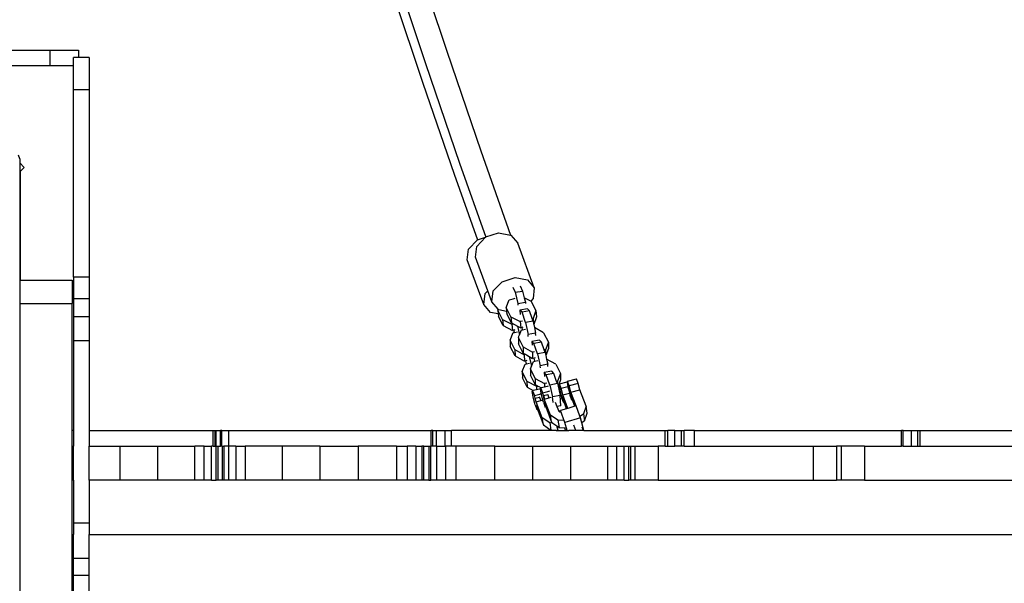
# Model space of a CAD drawing. Units: millimetres. Extents: x 105 to 2996, y 183 to 1643.
# Drawn here: x 1756 to 1820, y 1155 to 1191 of the extents above; entities that cross this region are included whole.
import ezdxf

# ---------------------------------------------------------------- set-up
doc = ezdxf.new("R2010")
doc.units = ezdxf.units.MM
doc.header["$MEASUREMENT"] = 0
doc.layers.add('VP-DIM', color=7, linetype='Continuous')
doc.layers.add('VP-EQ', color=7, linetype='Continuous', true_color=0x8a3492)
doc.styles.get("Standard").update_dxf_attribs({"font": 'arial.ttf'})
doc.dimstyles.get("Standard").update_dxf_attribs({"dimtxt": 14, "dimasz": 20, "dimexe": 20, "dimexo": 50, "dimgap": 20, "dimtad": 0, "dimdec": 0, "dimzin": 0, "dimdsep": 46, "dimtxsty": 'Standard', "dimcen": -0.09, "dimadec": 0, "dimazin": 0, "dimtfac": 1, "dimtdec": 4, "dimtofl": 0, "dimtmove": 0, "dimatfit": 3, "dimfxl": 70, "dimfxlon": 1, "dimtolj": 1, "dimtzin": 0, "dimarcsym": 0})

# ---------------------------------------------------------------- blocks, each defined once
blk = doc.blocks.new('*D239')
at = {"layer": 'Defpoints', "color": 0}
for p in [(597.671, 1528.035), (2662.42, 774.546), (597.671, 453.034)]:
    blk.add_point(p, dxfattribs=at)
at = {"layer": 'VP-DIM', "color": 0, "lineweight": -2}
for p, q in [((597.671, 1458.035), (597.671, 1548.035)), ((2662.42, 1458.035), (2662.42, 1548.035)), ((617.671, 1528.035), (1588.996, 1528.035)), ((2642.42, 1528.035), (1671.094, 1528.035))]:
    blk.add_line(p, q, dxfattribs=at)
at = {"layer": 'VP-DIM', "color": 0}
for points in [[(617.671, 1531.369), (617.671, 1524.702), (597.671, 1528.035)], [(2642.42, 1524.702), (2642.42, 1531.369), (2662.42, 1528.035)]]:
    blk.add_solid(points, dxfattribs=at)
at = {"layer": 'VP-DIM', "color": 0, "insert": (1630.045, 1528.035), "char_height": 14, "attachment_point": 5}
blk.add_mtext('\\A1;2075', dxfattribs=at)
blk = doc.blocks.new('*D240')
at = {"layer": 'Defpoints', "color": 0}
for p in [(2104.854, 1319.553), (1269.634, 368.157), (2882.467, 368.157)]:
    blk.add_point(p, dxfattribs=at)
at = {"layer": 'VP-DIM', "color": 0, "lineweight": -2}
for p, q in [((2812.467, 1319.553), (2902.467, 1319.553)), ((2882.467, 1299.553), (2882.467, 884.05)), ((2882.467, 388.157), (2882.467, 803.66)), ((2812.467, 368.157), (2902.467, 368.157))]:
    blk.add_line(p, q, dxfattribs=at)
at = {"layer": 'VP-DIM', "color": 0}
for points in [[(2885.801, 1299.553), (2879.134, 1299.553), (2882.467, 1319.553)], [(2879.134, 388.157), (2885.801, 388.157), (2882.467, 368.157)]]:
    blk.add_solid(points, dxfattribs=at)
at = {"layer": 'VP-DIM', "color": 0, "insert": (2882.467, 843.855), "char_height": 14, "attachment_point": 5, "rotation": 90}
blk.add_mtext('\\A1;1000', dxfattribs=at)
blk = doc.blocks.new('*D241')
at = {"layer": 'Defpoints', "color": 0}
for p in [(393.005, 1622.724), (2849.838, 712.996), (393.005, 467.582)]:
    blk.add_point(p, dxfattribs=at)
at = {"layer": 'VP-DIM', "color": 0, "lineweight": -2}
for p, q in [((393.005, 1552.724), (393.005, 1642.724)), ((2849.838, 1552.724), (2849.838, 1642.724)), ((413.005, 1622.724), (1580.428, 1622.724)), ((2829.838, 1622.724), (1662.414, 1622.724))]:
    blk.add_line(p, q, dxfattribs=at)
at = {"layer": 'VP-DIM', "color": 0}
for points in [[(413.005, 1626.057), (413.005, 1619.39), (393.005, 1622.724)], [(2829.838, 1619.39), (2829.838, 1626.057), (2849.838, 1622.724)]]:
    blk.add_solid(points, dxfattribs=at)
at = {"layer": 'VP-DIM', "color": 0, "insert": (1621.421, 1622.724), "char_height": 14, "attachment_point": 5}
blk.add_mtext('\\A1;2457', dxfattribs=at)
blk = doc.blocks.new('RB1906_')
at = {"color": 0}
for p, q in [((-2047.571, -376.143), (-2045.372, -382.742)), ((-2048.948, -376.912), (-2046.745, -383.523)), ((-2048.938, -378.754), (-2046.914, -384.807)), ((-2083.502, -382.662), (-2070.963, -382.662)), ((-2070.963, -382.662), (-2070.963, -383.662)), ((-2070.963, -382.662), (-2069.125, -382.662)), ((-2069.125, -382.662), (-2069.125, -383.145)), ((-2045.372, -382.742), (-2043.176, -389.15)), ((-2069.125, -383.145), (-2069.434, -383.145)), ((-2069.434, -383.662), (-2069.434, -383.145)), ((-2068.434, -383.145), (-2069.125, -383.145)), ((-2068.434, -383.145), (-2068.434, -385.217)), ((-2083.263, -383.662), (-2070.963, -383.662)), ((-2070.963, -383.662), (-2069.434, -383.662)), ((-2069.434, -385.217), (-2069.434, -383.662)), ((-2046.745, -383.523), (-2044.544, -389.943)), ((-2068.434, -385.217), (-2069.434, -385.217)), ((-2069.434, -397.306), (-2069.434, -385.217)), ((-2068.434, -385.217), (-2068.434, -397.306)), ((-2046.914, -384.807), (-2044.892, -390.67)), ((-2043.176, -389.15), (-2041.255, -394.589)), ((-2072.907, -389.666), (-2072.983, -389.436)), ((-2072.907, -389.666), (-2072.907, -389.937)), ((-2072.907, -389.937), (-2072.618, -390.227)), ((-2072.907, -389.937), (-2072.907, -390.516)), ((-2072.856, -390.465), (-2072.907, -390.516)), ((-2072.856, -390.465), (-2072.618, -390.227)), ((-2072.856, -397.495), (-2072.856, -390.465)), ((-2044.544, -389.943), (-2042.86, -394.712)), ((-2072.907, -390.516), (-2072.907, -397.495)), ((-2044.892, -390.67), (-2043.391, -394.883)), ((-2043.971, -395.485), (-2043.399, -394.886)), ((-2043.444, -395.315), (-2042.872, -394.716)), ((-2043.399, -394.886), (-2043.391, -394.883)), ((-2043.391, -394.883), (-2042.872, -394.716)), ((-2042.872, -394.716), (-2042.86, -394.712)), ((-2042.86, -394.712), (-2042.848, -394.705)), ((-2042.848, -394.705), (-2042.029, -394.44)), ((-2042.029, -394.44), (-2041.255, -394.589)), ((-2041.255, -394.589), (-2041.236, -394.593)), ((-2041.236, -394.593), (-2040.797, -395.116)), ((-2044.054, -396.179), (-2043.971, -395.485)), ((-2043.527, -396.009), (-2043.444, -395.315)), ((-2039.728, -397.99), (-2040.797, -395.116)), ((-2042.985, -399.053), (-2044.054, -396.179)), ((-2042.723, -398.171), (-2043.527, -396.009)), ((-2068.434, -397.306), (-2069.434, -397.306)), ((-2069.434, -397.306), (-2069.434, -398.705)), ((-2068.434, -397.306), (-2068.434, -398.705)), ((-2041.803, -397.59), (-2040.96, -397.314)), ((-2040.96, -397.314), (-2040.167, -397.467)), ((-2040.167, -397.467), (-2039.728, -397.99)), ((-2072.907, -397.495), (-2072.856, -397.495)), ((-2072.907, -397.495), (-2072.907, -398.992)), ((-2072.856, -397.495), (-2069.534, -397.495)), ((-2069.534, -397.495), (-2069.534, -398.992)), ((-2042.375, -398.189), (-2041.803, -397.59)), ((-2041.12, -397.935), (-2040.972, -398.272)), ((-2040.633, -397.855), (-2040.486, -398.192)), ((-2039.728, -397.99), (-2039.81, -398.684)), ((-2068.434, -398.705), (-2069.434, -398.705)), ((-2069.434, -398.705), (-2069.434, -399.86)), ((-2068.434, -398.705), (-2068.434, -399.86)), ((-2042.985, -399.053), (-2042.902, -398.359)), ((-2042.902, -398.359), (-2042.723, -398.171)), ((-2042.458, -398.883), (-2042.723, -398.171)), ((-2042.458, -398.883), (-2042.375, -398.189)), ((-2041.355, -398.758), (-2041.096, -398.695)), ((-2041.096, -398.695), (-2040.959, -398.661)), ((-2040.972, -398.272), (-2040.486, -398.192)), ((-2040.972, -398.272), (-2040.789, -398.995)), ((-2040.486, -398.192), (-2040.374, -398.633)), ((-2039.962, -398.843), (-2040.374, -398.633)), ((-2040.374, -398.633), (-2040.303, -398.914)), ((-2039.81, -398.684), (-2039.962, -398.843)), ((-2072.907, -398.992), (-2069.534, -398.992)), ((-2072.907, -398.992), (-2072.907, -482.206)), ((-2069.534, -407.191), (-2069.534, -398.992)), ((-2042.546, -399.576), (-2042.985, -399.053)), ((-2042.05, -399.369), (-2042.458, -398.883)), ((-2042.073, -399.429), (-2042.05, -399.369)), ((-2042.019, -399.407), (-2042.05, -399.369)), ((-2041.546, -399.26), (-2041.355, -398.758)), ((-2041.243, -399.854), (-2041.546, -399.26)), ((-2041.546, -399.26), (-2041.522, -399.502)), ((-2040.789, -398.995), (-2040.303, -398.914)), ((-2040.789, -398.995), (-2040.783, -399.102)), ((-2040.166, -399.336), (-2040.655, -399.419)), ((-2040.303, -398.914), (-2040.298, -399.001)), ((-2040.032, -399.474), (-2040.166, -399.336)), ((-2039.922, -398.864), (-2039.962, -398.843)), ((-2039.922, -398.864), (-2039.62, -399.458)), ((-2068.434, -399.86), (-2069.434, -399.86)), ((-2069.434, -399.86), (-2069.434, -401.405)), ((-2068.434, -399.86), (-2068.434, -401.405)), ((-2042.049, -399.672), (-2042.546, -399.576)), ((-2041.77, -400.024), (-2042.073, -399.429)), ((-2042.073, -399.429), (-2042.049, -399.672)), ((-2042.049, -399.672), (-2042.033, -399.827)), ((-2041.731, -400.421), (-2042.033, -399.827)), ((-2041.522, -399.502), (-2042.019, -399.407)), ((-2041.522, -399.502), (-2041.506, -399.657)), ((-2041.204, -400.252), (-2041.506, -399.657)), ((-2041.243, -399.854), (-2040.64, -400.162)), ((-2041.243, -399.854), (-2041.204, -400.252)), ((-2040.52, -399.557), (-2040.655, -399.419)), ((-2040.655, -399.419), (-2040.64, -399.709)), ((-2040.032, -399.474), (-2040.52, -399.557)), ((-2040.298, -400.224), (-2040.52, -399.557)), ((-2039.865, -399.973), (-2040.032, -399.474)), ((-2039.81, -399.96), (-2039.865, -399.973)), ((-2039.809, -400.141), (-2039.865, -399.973)), ((-2039.62, -399.458), (-2039.81, -399.96)), ((-2039.81, -399.96), (-2039.779, -400.281)), ((-2039.58, -399.856), (-2039.765, -400.342)), ((-2039.62, -399.458), (-2039.58, -399.856)), ((-2041.77, -400.024), (-2041.167, -400.332)), ((-2041.77, -400.024), (-2041.731, -400.421)), ((-2041.731, -400.421), (-2041.128, -400.729)), ((-2041.204, -400.252), (-2041.086, -400.312)), ((-2041.086, -400.312), (-2041.167, -400.332)), ((-2041.167, -400.332), (-2041.128, -400.729)), ((-2041.086, -400.312), (-2041.014, -400.349)), ((-2041.014, -400.349), (-2040.812, -400.452)), ((-2040.812, -400.452), (-2040.688, -401.02)), ((-2040.812, -400.452), (-2040.601, -400.56)), ((-2040.491, -400.126), (-2040.64, -400.162)), ((-2040.64, -400.162), (-2040.601, -400.56)), ((-2040.52, -400.54), (-2040.601, -400.56)), ((-2040.464, -400.526), (-2040.52, -400.54)), ((-2040.488, -400.686), (-2040.52, -400.54)), ((-2040.488, -400.686), (-2040.29, -400.648)), ((-2039.809, -400.141), (-2040.298, -400.224)), ((-2040.298, -400.224), (-2040.13, -400.994)), ((-2039.809, -400.141), (-2039.779, -400.281)), ((-2039.779, -400.281), (-2039.765, -400.342)), ((-2039.765, -400.342), (-2039.72, -400.548)), ((-2039.125, -400.881), (-2039.72, -400.548)), ((-2039.72, -400.548), (-2039.641, -400.911)), ((-2041.281, -401.358), (-2041.089, -400.869)), ((-2041.046, -400.71), (-2041.128, -400.729)), ((-2041.089, -400.869), (-2041.015, -400.855)), ((-2040.99, -400.696), (-2041.046, -400.71)), ((-2041.015, -400.855), (-2041.046, -400.71)), ((-2041.015, -400.855), (-2040.816, -400.818)), ((-2040.754, -401.188), (-2040.718, -401.097)), ((-2040.451, -401.795), (-2040.754, -401.188)), ((-2040.754, -401.188), (-2040.748, -401.588)), ((-2040.718, -401.097), (-2040.688, -401.02)), ((-2040.688, -401.02), (-2040.562, -400.7)), ((-2040.562, -400.7), (-2040.488, -400.686)), ((-2039.641, -400.911), (-2040.13, -400.994)), ((-2040.123, -401.119), (-2040.13, -400.994)), ((-2039.634, -401.051), (-2039.641, -400.911)), ((-2039.125, -400.881), (-2038.822, -401.488)), ((-2068.434, -401.405), (-2069.434, -401.405)), ((-2069.434, -401.405), (-2069.434, -407.191)), ((-2068.434, -401.405), (-2068.434, -407.191)), ((-2040.978, -401.965), (-2041.281, -401.358)), ((-2041.281, -401.358), (-2041.274, -401.758)), ((-2040.972, -402.365), (-2041.274, -401.758)), ((-2040.445, -402.195), (-2040.748, -401.588)), ((-2040.451, -401.795), (-2039.847, -402.134)), ((-2040.451, -401.795), (-2040.445, -402.195)), ((-2039.402, -401.349), (-2039.889, -401.44)), ((-2039.755, -401.575), (-2039.889, -401.44)), ((-2039.889, -401.44), (-2039.872, -401.681)), ((-2039.268, -401.484), (-2039.755, -401.575)), ((-2039.525, -402.237), (-2039.755, -401.575)), ((-2039.268, -401.484), (-2039.402, -401.349)), ((-2039.091, -401.991), (-2039.268, -401.484)), ((-2038.822, -401.488), (-2039.014, -401.977)), ((-2038.816, -401.888), (-2038.993, -402.338)), ((-2038.822, -401.488), (-2038.816, -401.888)), ((-2040.978, -401.965), (-2040.374, -402.303)), ((-2040.978, -401.965), (-2040.972, -402.365)), ((-2040.972, -402.365), (-2040.367, -402.703)), ((-2040.445, -402.195), (-2040.283, -402.286)), ((-2040.283, -402.286), (-2040.374, -402.303)), ((-2040.374, -402.303), (-2040.367, -402.703)), ((-2040.283, -402.286), (-2040.239, -402.31)), ((-2040.239, -402.31), (-2040.049, -402.417)), ((-2040.049, -402.417), (-2039.904, -403.034)), ((-2040.049, -402.417), (-2039.841, -402.534)), ((-2039.715, -402.109), (-2039.847, -402.134)), ((-2039.847, -402.134), (-2039.841, -402.534)), ((-2039.744, -402.515), (-2039.841, -402.534)), ((-2039.682, -402.504), (-2039.744, -402.515)), ((-2039.697, -402.712), (-2039.744, -402.515)), ((-2039.038, -402.146), (-2039.525, -402.237)), ((-2039.525, -402.237), (-2039.345, -403.004)), ((-2039.014, -401.977), (-2039.091, -401.991)), ((-2039.038, -402.146), (-2039.091, -401.991)), ((-2039.038, -402.146), (-2039.01, -402.266)), ((-2039.014, -401.977), (-2039.01, -402.266)), ((-2039.01, -402.266), (-2038.993, -402.338)), ((-2038.993, -402.338), (-2038.936, -402.58)), ((-2040.503, -403.386), (-2040.311, -402.898)), ((-2040.27, -402.685), (-2040.367, -402.703)), ((-2040.311, -402.898), (-2040.224, -402.881)), ((-2040.209, -402.673), (-2040.27, -402.685)), ((-2040.224, -402.881), (-2040.27, -402.685)), ((-2040.224, -402.881), (-2040.031, -402.845)), ((-2039.976, -403.217), (-2039.934, -403.11)), ((-2039.934, -403.11), (-2039.904, -403.034)), ((-2039.904, -403.034), (-2039.784, -402.728)), ((-2039.784, -402.728), (-2039.697, -402.712)), ((-2039.697, -402.712), (-2039.504, -402.675)), ((-2038.858, -402.913), (-2039.345, -403.004)), ((-2039.335, -403.137), (-2039.345, -403.004)), ((-2038.347, -402.91), (-2038.936, -402.58)), ((-2038.936, -402.58), (-2038.858, -402.913)), ((-2038.846, -403.067), (-2038.858, -402.913)), ((-2038.347, -402.91), (-2038.044, -403.517)), ((-2040.2, -403.993), (-2040.503, -403.386)), ((-2040.503, -403.386), (-2040.497, -403.786)), ((-2040.194, -404.393), (-2040.497, -403.786)), ((-2039.673, -403.824), (-2039.976, -403.217)), ((-2039.976, -403.217), (-2039.97, -403.617)), ((-2039.667, -404.224), (-2039.97, -403.617)), ((-2039.673, -403.824), (-2039.069, -404.162)), ((-2039.673, -403.824), (-2039.667, -404.224)), ((-2038.601, -403.363), (-2039.089, -403.454)), ((-2038.955, -403.589), (-2039.089, -403.454)), ((-2039.089, -403.454), (-2039.07, -403.706)), ((-2038.467, -403.498), (-2038.955, -403.589)), ((-2038.724, -404.251), (-2038.955, -403.589)), ((-2038.467, -403.498), (-2038.601, -403.363)), ((-2038.287, -404.015), (-2038.467, -403.498)), ((-2038.044, -403.517), (-2038.236, -404.005)), ((-2038.044, -403.517), (-2038.038, -403.917)), ((-2040.2, -403.993), (-2039.596, -404.332)), ((-2040.2, -403.993), (-2040.194, -404.393)), ((-2040.194, -404.393), (-2039.81, -404.609)), ((-2039.667, -404.224), (-2039.505, -404.315)), ((-2039.505, -404.315), (-2039.596, -404.332)), ((-2039.596, -404.332), (-2039.592, -404.553)), ((-2039.505, -404.315), (-2039.436, -404.353)), ((-2039.436, -404.353), (-2039.283, -404.439)), ((-2039.307, -404.445), (-2039.333, -404.497)), ((-2039.283, -404.439), (-2039.307, -404.445)), ((-2039.307, -404.445), (-2039.192, -404.749)), ((-2039.066, -404.384), (-2039.283, -404.439)), ((-2038.914, -404.133), (-2039.069, -404.162)), ((-2039.069, -404.162), (-2039.066, -404.384)), ((-2038.896, -404.34), (-2039.066, -404.384)), ((-2038.833, -404.324), (-2038.896, -404.34)), ((-2038.237, -404.16), (-2038.724, -404.251)), ((-2038.724, -404.251), (-2038.544, -405.018)), ((-2038.236, -404.005), (-2038.287, -404.015)), ((-2038.237, -404.16), (-2038.287, -404.015)), ((-2038.236, -404.005), (-2038.237, -404.16)), ((-2038.237, -404.16), (-2038.198, -404.324)), ((-2038.038, -403.917), (-2038.198, -404.324)), ((-2038.198, -404.324), (-2038.057, -404.927)), ((-2038.111, -404.176), (-2038.138, -404.227)), ((-2038.138, -404.227), (-2038.056, -404.687)), ((-2038.111, -404.176), (-2037.605, -404.047)), ((-2037.996, -404.479), (-2038.111, -404.176)), ((-2037.556, -404.367), (-2037.996, -404.479)), ((-2037.605, -404.047), (-2037.611, -404.058)), ((-2037.611, -404.058), (-2037.556, -404.367)), ((-2037.584, -404.006), (-2037.605, -404.047)), ((-2037.584, -404.006), (-2037.006, -403.859)), ((-2037.47, -404.31), (-2037.584, -404.006)), ((-2037.556, -404.367), (-2037.529, -404.518)), ((-2036.892, -404.163), (-2037.47, -404.31)), ((-2037.362, -404.718), (-2037.47, -404.31)), ((-2036.892, -404.163), (-2037.006, -403.859)), ((-2036.784, -404.57), (-2036.892, -404.163)), ((-2039.834, -404.615), (-2039.86, -404.667)), ((-2039.779, -405.126), (-2039.86, -404.667)), ((-2039.81, -404.609), (-2039.834, -404.615)), ((-2039.834, -404.615), (-2039.719, -404.919)), ((-2039.592, -404.553), (-2039.81, -404.609)), ((-2039.719, -404.919), (-2039.382, -404.833)), ((-2039.671, -405.099), (-2039.719, -404.919)), ((-2039.671, -405.099), (-2039.392, -405.028)), ((-2039.423, -404.51), (-2039.592, -404.553)), ((-2039.359, -404.494), (-2039.423, -404.51)), ((-2039.392, -405.028), (-2039.367, -405.021)), ((-2039.387, -405.051), (-2039.392, -405.028)), ((-2039.387, -405.051), (-2039.317, -405.252)), ((-2039.382, -404.833), (-2039.278, -404.806)), ((-2039.309, -404.632), (-2039.333, -404.497)), ((-2039.278, -404.806), (-2039.309, -404.632)), ((-2039.252, -404.957), (-2039.278, -404.806)), ((-2039.183, -405.217), (-2039.252, -404.957)), ((-2039.192, -404.749), (-2038.855, -404.663)), ((-2039.144, -404.929), (-2039.192, -404.749)), ((-2039.144, -404.929), (-2039.132, -404.926)), ((-2039.084, -405.157), (-2039.144, -404.929)), ((-2039.132, -404.926), (-2038.866, -404.858)), ((-2039.132, -404.926), (-2039.078, -405.155)), ((-2039.078, -405.155), (-2038.79, -405.082)), ((-2038.866, -404.858), (-2038.84, -404.852)), ((-2038.86, -404.881), (-2038.866, -404.858)), ((-2038.86, -404.881), (-2038.79, -405.082)), ((-2038.855, -404.663), (-2038.722, -404.629)), ((-2038.79, -405.082), (-2038.639, -405.043)), ((-2038.057, -404.927), (-2038.544, -405.018)), ((-2038.518, -405.379), (-2038.544, -405.018)), ((-2038.009, -405.587), (-2038.057, -404.927)), ((-2038.056, -404.687), (-2037.948, -405.095)), ((-2037.888, -404.887), (-2037.996, -404.479)), ((-2037.833, -405.399), (-2037.948, -405.095)), ((-2037.888, -404.887), (-2037.46, -404.778)), ((-2037.56, -405.756), (-2037.888, -404.887)), ((-2037.807, -405.347), (-2037.888, -404.887)), ((-2037.529, -404.518), (-2037.46, -404.778)), ((-2037.46, -404.778), (-2037.421, -404.926)), ((-2037.306, -405.229), (-2037.421, -404.926)), ((-2037.362, -404.718), (-2036.784, -404.57)), ((-2037.03, -405.596), (-2037.362, -404.718)), ((-2037.28, -405.178), (-2037.362, -404.718)), ((-2036.392, -405.608), (-2036.784, -404.57)), ((-2039.67, -405.534), (-2039.779, -405.126)), ((-2039.611, -405.326), (-2039.671, -405.099)), ((-2039.67, -405.534), (-2039.556, -405.838)), ((-2039.611, -405.326), (-2039.317, -405.252)), ((-2039.219, -406.364), (-2039.611, -405.326)), ((-2039.611, -405.326), (-2039.529, -405.786)), ((-2039.317, -405.252), (-2039.183, -405.217)), ((-2039.144, -405.365), (-2039.183, -405.217)), ((-2039.144, -405.365), (-2039.029, -405.668)), ((-2039.084, -405.157), (-2039.078, -405.155)), ((-2038.692, -406.194), (-2039.084, -405.157)), ((-2039.084, -405.157), (-2039.002, -405.617)), ((-2039.029, -405.668), (-2039.002, -405.617)), ((-2038.987, -405.658), (-2039.029, -405.668)), ((-2039.002, -405.617), (-2038.987, -405.658)), ((-2038.987, -405.658), (-2038.61, -406.654)), ((-2038.38, -405.345), (-2038.269, -405.636)), ((-2038.009, -405.587), (-2038.269, -405.636)), ((-2038.269, -405.636), (-2038.153, -405.945)), ((-2037.807, -405.347), (-2037.833, -405.399)), ((-2037.833, -405.399), (-2037.791, -405.388)), ((-2037.791, -405.388), (-2037.807, -405.347)), ((-2037.643, -405.781), (-2037.791, -405.388)), ((-2037.112, -405.621), (-2037.56, -405.756)), ((-2037.28, -405.178), (-2037.306, -405.229)), ((-2037.306, -405.229), (-2037.264, -405.219)), ((-2037.264, -405.219), (-2037.28, -405.178)), ((-2037.112, -405.621), (-2037.264, -405.219)), ((-2037.03, -405.596), (-2037.112, -405.621)), ((-2037.025, -405.595), (-2037.03, -405.596)), ((-2036.792, -406.249), (-2037.025, -405.595)), ((-2036.392, -405.608), (-2036.565, -406.103)), ((-2036.31, -406.068), (-2036.392, -405.608)), ((-2039.556, -405.838), (-2039.529, -405.786)), ((-2039.514, -405.827), (-2039.556, -405.838)), ((-2039.529, -405.786), (-2039.514, -405.827)), ((-2039.514, -405.827), (-2039.137, -406.824)), ((-2038.735, -406.692), (-2039.219, -406.364)), ((-2039.137, -406.824), (-2039.219, -406.364)), ((-2038.208, -406.522), (-2038.692, -406.194)), ((-2038.61, -406.654), (-2038.692, -406.194)), ((-2038.032, -405.909), (-2038.153, -405.945)), ((-2038.153, -405.945), (-2038.15, -405.953)), ((-2038.067, -406.004), (-2038.15, -405.953)), ((-2038.032, -405.909), (-2038.067, -406.004)), ((-2038.067, -406.004), (-2038.066, -406.01)), ((-2038.054, -406.017), (-2038.066, -406.01)), ((-2038.028, -405.896), (-2038.032, -405.909)), ((-2037.643, -405.781), (-2038.028, -405.896)), ((-2037.757, -406.66), (-2038.028, -405.896)), ((-2036.754, -406.358), (-2037.757, -406.66)), ((-2037.56, -405.756), (-2037.643, -405.781)), ((-2036.792, -406.249), (-2036.565, -406.103)), ((-2036.754, -406.358), (-2036.792, -406.249)), ((-2036.668, -406.682), (-2036.754, -406.358)), ((-2036.565, -406.103), (-2036.483, -406.563)), ((-2036.483, -406.563), (-2036.31, -406.068)), ((-2039.137, -406.824), (-2038.653, -407.151)), ((-2038.54, -406.702), (-2038.735, -406.692)), ((-2038.735, -406.692), (-2038.653, -407.151)), ((-2038.61, -406.654), (-2038.54, -406.702)), ((-2038.54, -406.702), (-2038.344, -406.835)), ((-2038.344, -406.835), (-2038.269, -406.886)), ((-2038.187, -407.191), (-2038.269, -406.886)), ((-2038.269, -406.886), (-2038.126, -406.982)), ((-2037.847, -406.541), (-2038.208, -406.522)), ((-2038.208, -406.522), (-2038.126, -406.982)), ((-2038.126, -406.982), (-2037.791, -406.999)), ((-2037.791, -406.999), (-2037.735, -407.002)), ((-2037.791, -406.999), (-2037.768, -407.066)), ((-2037.615, -407.191), (-2037.757, -406.66)), ((-2037.051, -407.191), (-2037.179, -406.829)), ((-2036.483, -406.563), (-2036.668, -406.682)), ((-2036.532, -407.191), (-2036.668, -406.682)), ((-2036.557, -407.191), (-2036.633, -406.976)), ((-2069.534, -408.191), (-2069.534, -407.191)), ((-2069.434, -407.191), (-2069.534, -407.191)), ((-2069.434, -407.191), (-2069.434, -408.191)), ((-2068.434, -407.191), (-2068.434, -408.191)), ((-2068.434, -407.191), (-2060.432, -407.191)), ((-2060.432, -408.191), (-2060.432, -407.191)), ((-2060.432, -407.191), (-2060.308, -407.191)), ((-2060.308, -408.191), (-2060.308, -407.191)), ((-2060.308, -407.191), (-2060.239, -407.191)), ((-2060.239, -408.191), (-2060.239, -407.191)), ((-2060.239, -407.191), (-2059.963, -407.191)), ((-2059.963, -408.191), (-2059.963, -407.191)), ((-2059.881, -407.191), (-2059.963, -407.191)), ((-2059.881, -408.191), (-2059.881, -407.191)), ((-2059.881, -407.191), (-2059.426, -407.191)), ((-2059.426, -408.191), (-2059.426, -407.191)), ((-2059.426, -407.191), (-2046.388, -407.191)), ((-2046.388, -408.191), (-2046.388, -407.191)), ((-2046.276, -407.191), (-2046.388, -407.191)), ((-2046.276, -408.191), (-2046.276, -407.191)), ((-2046.276, -407.191), (-2046.035, -407.191)), ((-2046.035, -408.191), (-2046.035, -407.191)), ((-2046.035, -407.191), (-2045.481, -407.191)), ((-2045.481, -407.191), (-2045.058, -407.191)), ((-2045.481, -408.191), (-2045.481, -407.191)), ((-2045.058, -408.191), (-2045.058, -407.191)), ((-2038.31, -407.191), (-2045.058, -407.191)), ((-2038.653, -407.151), (-2038.318, -407.169)), ((-2038.318, -407.169), (-2038.31, -407.191)), ((-2038.318, -407.169), (-2038.262, -407.172)), ((-2038.31, -407.191), (-2038.187, -407.191)), ((-2038.187, -407.191), (-2037.883, -407.191)), ((-2037.883, -407.191), (-2037.723, -407.191)), ((-2037.768, -407.066), (-2037.723, -407.191)), ((-2037.723, -407.191), (-2037.615, -407.191)), ((-2037.615, -407.191), (-2037.511, -407.191)), ((-2037.051, -407.191), (-2037.511, -407.191)), ((-2036.557, -407.191), (-2037.051, -407.191)), ((-2036.532, -407.191), (-2036.557, -407.191)), ((-2036.532, -407.191), (-2031.291, -407.191)), ((-2031.291, -408.191), (-2031.291, -407.191)), ((-2031.291, -407.191), (-2031.118, -407.191)), ((-2031.118, -408.191), (-2031.118, -407.191)), ((-2030.656, -407.191), (-2031.118, -407.191)), ((-2030.656, -408.191), (-2030.656, -407.191)), ((-2030.656, -407.191), (-2030.228, -407.191)), ((-2030.228, -408.191), (-2030.228, -407.191)), ((-2030.228, -407.191), (-2030.068, -407.191)), ((-2030.068, -408.191), (-2030.068, -407.191)), ((-2029.405, -407.191), (-2030.068, -407.191)), ((-2029.405, -408.191), (-2029.405, -407.191)), ((-2029.405, -407.191), (-2016.057, -407.191)), ((-2016.057, -408.191), (-2016.057, -407.191)), ((-2015.933, -407.191), (-2016.057, -407.191)), ((-2015.933, -408.191), (-2015.933, -407.191)), ((-2015.933, -407.191), (-2015.398, -407.191)), ((-2015.398, -408.191), (-2015.398, -407.191)), ((-2015.398, -407.191), (-2014.997, -407.191)), ((-2014.997, -408.191), (-2014.997, -407.191)), ((-2014.997, -407.191), (-2014.849, -407.191)), ((-2014.849, -408.191), (-2014.849, -407.191)), ((-2014.849, -407.191), (-2008.789, -407.191)), ((-2069.534, -410.391), (-2069.534, -408.191)), ((-2069.534, -408.191), (-2069.434, -408.191)), ((-2069.434, -410.391), (-2069.434, -408.191)), ((-2068.434, -408.191), (-2066.431, -408.191)), ((-2068.434, -410.391), (-2068.434, -408.191)), ((-2066.431, -410.391), (-2066.431, -408.191)), ((-2066.431, -408.191), (-2063.998, -408.191)), ((-2063.998, -410.391), (-2063.998, -408.191)), ((-2063.998, -408.191), (-2061.61, -408.191)), ((-2061.61, -410.391), (-2061.61, -408.191)), ((-2061.018, -408.191), (-2061.61, -408.191)), ((-2061.018, -410.391), (-2061.018, -408.191)), ((-2061.018, -408.191), (-2060.548, -408.191)), ((-2060.548, -410.391), (-2060.548, -408.191)), ((-2060.432, -408.191), (-2060.548, -408.191)), ((-2060.432, -408.191), (-2060.308, -408.191)), ((-2060.247, -408.191), (-2060.308, -408.191)), ((-2060.247, -410.391), (-2060.247, -408.191)), ((-2060.247, -408.191), (-2060.239, -408.191)), ((-2060.239, -408.191), (-2060.144, -408.191)), ((-2060.144, -408.191), (-2060.144, -410.391)), ((-2060.144, -408.191), (-2059.963, -408.191)), ((-2059.881, -408.191), (-2059.963, -408.191)), ((-2059.881, -408.191), (-2059.843, -408.191)), ((-2059.843, -410.391), (-2059.843, -408.191)), ((-2059.843, -408.191), (-2059.74, -408.191)), ((-2059.74, -408.191), (-2059.74, -410.391)), ((-2059.439, -408.191), (-2059.74, -408.191)), ((-2059.439, -408.191), (-2059.439, -410.391)), ((-2059.439, -408.191), (-2059.426, -408.191)), ((-2058.97, -408.191), (-2059.426, -408.191)), ((-2058.97, -408.191), (-2058.97, -410.391)), ((-2058.97, -408.191), (-2058.378, -408.191)), ((-2058.378, -408.191), (-2058.378, -410.391)), ((-2055.989, -408.191), (-2058.378, -408.191)), ((-2055.989, -408.191), (-2055.989, -410.391)), ((-2053.557, -408.191), (-2055.989, -408.191)), ((-2053.557, -408.191), (-2053.557, -410.391)), ((-2053.557, -408.191), (-2051.093, -408.191)), ((-2051.093, -408.191), (-2051.093, -410.391)), ((-2048.613, -408.191), (-2051.093, -408.191)), ((-2048.613, -408.191), (-2048.613, -410.391)), ((-2048.613, -408.191), (-2047.937, -408.191)), ((-2047.937, -408.191), (-2047.937, -410.391)), ((-2047.363, -408.191), (-2047.937, -408.191)), ((-2047.363, -408.191), (-2047.363, -410.391)), ((-2047.363, -408.191), (-2046.979, -408.191)), ((-2046.979, -408.191), (-2046.979, -410.391)), ((-2046.843, -408.191), (-2046.979, -408.191)), ((-2046.843, -410.391), (-2046.843, -408.191)), ((-2046.843, -408.191), (-2046.528, -408.191)), ((-2046.528, -408.191), (-2046.528, -410.391)), ((-2046.528, -408.191), (-2046.392, -408.191)), ((-2046.392, -410.391), (-2046.392, -408.191)), ((-2046.388, -408.191), (-2046.392, -408.191)), ((-2046.276, -408.191), (-2046.388, -408.191)), ((-2046.035, -408.191), (-2046.276, -408.191)), ((-2046.035, -408.191), (-2046.008, -408.191)), ((-2046.008, -410.391), (-2046.008, -408.191)), ((-2046.008, -408.191), (-2045.481, -408.191)), ((-2045.434, -408.191), (-2045.481, -408.191)), ((-2045.434, -410.391), (-2045.434, -408.191)), ((-2045.058, -408.191), (-2045.434, -408.191)), ((-2044.758, -408.191), (-2045.058, -408.191)), ((-2044.758, -410.391), (-2044.758, -408.191)), ((-2042.278, -408.191), (-2044.758, -408.191)), ((-2042.278, -410.391), (-2042.278, -408.191)), ((-2042.278, -408.191), (-2039.814, -408.191)), ((-2039.814, -410.391), (-2039.814, -408.191)), ((-2039.814, -408.191), (-2037.382, -408.191)), ((-2037.382, -410.391), (-2037.382, -408.191)), ((-2037.382, -408.191), (-2034.993, -408.191)), ((-2034.993, -408.191), (-2034.401, -408.191)), ((-2034.993, -410.391), (-2034.993, -408.191)), ((-2034.401, -408.191), (-2033.932, -408.191)), ((-2034.401, -410.391), (-2034.401, -408.191)), ((-2033.932, -408.191), (-2033.631, -408.191)), ((-2033.932, -410.391), (-2033.932, -408.191)), ((-2033.631, -408.191), (-2033.528, -408.191)), ((-2033.631, -410.391), (-2033.631, -408.191)), ((-2033.528, -408.191), (-2033.528, -410.391)), ((-2033.528, -408.191), (-2033.242, -408.191)), ((-2033.242, -408.191), (-2033.242, -410.391)), ((-2033.242, -408.191), (-2031.742, -408.191)), ((-2031.742, -408.191), (-2031.742, -410.391)), ((-2031.291, -408.191), (-2031.742, -408.191)), ((-2031.291, -408.191), (-2031.118, -408.191)), ((-2031.118, -408.191), (-2030.656, -408.191)), ((-2030.228, -408.191), (-2030.656, -408.191)), ((-2030.068, -408.191), (-2030.228, -408.191)), ((-2030.068, -408.191), (-2029.405, -408.191)), ((-2029.405, -408.191), (-2021.742, -408.191)), ((-2021.742, -408.191), (-2021.742, -410.391)), ((-2021.742, -408.191), (-2020.242, -408.191)), ((-2020.242, -408.191), (-2020.242, -410.391)), ((-2019.936, -408.191), (-2020.242, -408.191)), ((-2019.936, -408.191), (-2019.936, -410.391)), ((-2018.436, -408.191), (-2019.936, -408.191)), ((-2018.436, -408.191), (-2018.436, -410.391)), ((-2018.436, -408.191), (-2016.057, -408.191)), ((-2015.933, -408.191), (-2016.057, -408.191)), ((-2015.933, -408.191), (-2015.398, -408.191)), ((-2015.398, -408.191), (-2014.997, -408.191)), ((-2014.997, -408.191), (-2014.849, -408.191)), ((-2014.849, -408.191), (-2008.436, -408.191)), ((-2069.434, -410.391), (-2069.534, -410.391)), ((-2069.534, -413.891), (-2069.534, -410.391)), ((-2069.434, -410.391), (-2069.434, -413.162)), ((-2066.431, -410.391), (-2068.434, -410.391)), ((-2068.434, -410.391), (-2068.434, -413.162)), ((-2063.998, -410.391), (-2066.431, -410.391)), ((-2061.61, -410.391), (-2063.998, -410.391)), ((-2061.018, -410.391), (-2061.61, -410.391)), ((-2060.548, -410.391), (-2061.018, -410.391)), ((-2060.548, -410.391), (-2060.247, -410.391)), ((-2060.144, -410.391), (-2060.247, -410.391)), ((-2059.843, -410.391), (-2060.144, -410.391)), ((-2059.74, -410.391), (-2059.843, -410.391)), ((-2059.439, -410.391), (-2059.74, -410.391)), ((-2058.97, -410.391), (-2059.439, -410.391)), ((-2058.378, -410.391), (-2058.97, -410.391)), ((-2055.989, -410.391), (-2058.378, -410.391)), ((-2053.557, -410.391), (-2055.989, -410.391)), ((-2051.093, -410.391), (-2053.557, -410.391)), ((-2048.613, -410.391), (-2051.093, -410.391)), ((-2047.937, -410.391), (-2048.613, -410.391)), ((-2047.363, -410.391), (-2047.937, -410.391)), ((-2046.979, -410.391), (-2047.363, -410.391)), ((-2046.843, -410.391), (-2046.979, -410.391)), ((-2046.528, -410.391), (-2046.843, -410.391)), ((-2046.528, -410.391), (-2046.392, -410.391)), ((-2046.008, -410.391), (-2046.392, -410.391)), ((-2045.434, -410.391), (-2046.008, -410.391)), ((-2044.758, -410.391), (-2045.434, -410.391)), ((-2042.278, -410.391), (-2044.758, -410.391)), ((-2039.814, -410.391), (-2042.278, -410.391)), ((-2037.382, -410.391), (-2039.814, -410.391)), ((-2034.993, -410.391), (-2037.382, -410.391)), ((-2034.401, -410.391), (-2034.993, -410.391)), ((-2033.932, -410.391), (-2034.401, -410.391)), ((-2033.932, -410.391), (-2033.631, -410.391)), ((-2033.528, -410.391), (-2033.631, -410.391)), ((-2033.242, -410.391), (-2033.528, -410.391)), ((-2031.742, -410.391), (-2033.242, -410.391)), ((-2031.742, -410.391), (-2021.742, -410.391)), ((-2021.742, -410.391), (-2020.242, -410.391)), ((-2019.936, -410.391), (-2020.242, -410.391)), ((-2018.436, -410.391), (-2019.936, -410.391)), ((-2018.436, -410.391), (-2008.436, -410.391)), ((-2068.434, -413.162), (-2069.434, -413.162)), ((-2069.434, -413.162), (-2069.434, -413.891)), ((-2068.434, -413.162), (-2068.434, -413.891)), ((-2069.534, -413.891), (-2069.434, -413.891)), ((-2069.534, -420.254), (-2069.534, -413.891)), ((-2069.434, -415.436), (-2069.434, -413.891)), ((-2068.434, -413.891), (-1899.844, -413.891)), ((-2068.434, -415.436), (-2068.434, -413.891)), ((-2069.434, -416.522), (-2069.434, -415.436)), ((-2068.434, -415.436), (-2069.434, -415.436)), ((-2068.434, -416.522), (-2068.434, -415.436)), ((-2068.434, -416.522), (-2069.434, -416.522)), ((-2069.434, -418.595), (-2069.434, -416.522)), ((-2068.434, -418.595), (-2068.434, -416.522))]:
    blk.add_line(p, q, dxfattribs=at)
blk = doc.blocks.new('RB1906_2D')
at = {"layer": 'VP-EQ', "color": 0}
blk.add_blockref('RB1906_', (6974.28, 3496.91), dxfattribs=at)
blk = doc.blocks.new('*D257')
at = {"layer": 'Defpoints', "color": 0}
for p in [(2102.851, 1493.885), (1492.139, 268.448), (2975.877, 268.448)]:
    blk.add_point(p, dxfattribs=at)
at = {"layer": 'VP-DIM', "color": 0, "lineweight": -2}
for p, q in [((2905.877, 1493.885), (2995.877, 1493.885)), ((2975.877, 1473.885), (2975.877, 921.439)), ((2975.877, 288.448), (2975.877, 840.895)), ((2905.877, 268.448), (2995.877, 268.448))]:
    blk.add_line(p, q, dxfattribs=at)
at = {"layer": 'VP-DIM', "color": 0}
for points in [[(2979.21, 1473.885), (2972.543, 1473.885), (2975.877, 1493.885)], [(2972.543, 288.448), (2979.21, 288.448), (2975.877, 268.448)]]:
    blk.add_solid(points, dxfattribs=at)
at = {"layer": 'VP-DIM', "color": 0, "insert": (2975.877, 881.167), "char_height": 14, "attachment_point": 5, "rotation": 90}
blk.add_mtext('\\A1;1225', dxfattribs=at)

msp = doc.modelspace()

# ---------------------------------------------------------------- block references
at = {"layer": 'VP-EQ', "color": 0}
msp.add_blockref('RB1906_2D', (-3145.262, -1925.214), dxfattribs=at)

# ---------------------------------------------------------------- dimensions: what is measured, and where the dimension line sits
at = {"layer": 'VP-DIM', "color": 0}
dim = msp.add_linear_dim(base=(393.005, 1622.724), p1=(2849.838, 712.996), p2=(393.005, 467.582), dimstyle='Standard', dxfattribs=at)
dim.commit()
dim.dimension.update_dxf_attribs({"geometry": '*D241', "text_midpoint": (1621.421, 1622.724)})
dim = msp.add_linear_dim(base=(597.671, 1528.035), p1=(2662.42, 774.546), p2=(597.671, 453.034), text='2075', dimstyle='Standard', dxfattribs=at)
dim.commit()
dim.dimension.update_dxf_attribs({"geometry": '*D239', "text_midpoint": (1630.045, 1528.035)})
dim = msp.add_linear_dim(base=(2975.877, 268.448), p1=(2102.851, 1493.885), p2=(1492.139, 268.448), angle=90, dimstyle='Standard', dxfattribs=at)
dim.commit()
dim.dimension.update_dxf_attribs({"geometry": '*D257', "text_midpoint": (2975.877, 881.167)})
dim = msp.add_linear_dim(base=(2882.467, 368.157), p1=(2104.854, 1319.553), p2=(1269.634, 368.157), angle=90, text='1000', dimstyle='Standard', dxfattribs=at)
dim.commit()
dim.dimension.update_dxf_attribs({"geometry": '*D240', "text_midpoint": (2882.467, 843.855)})

doc.saveas('drawing.dxf')
